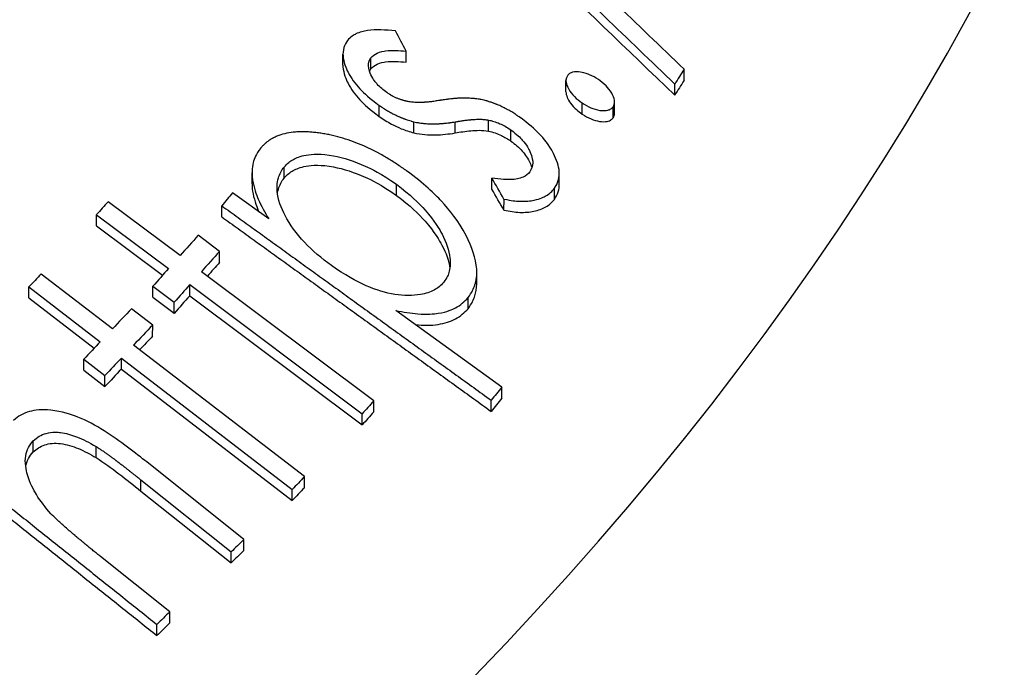
# Model space of a CAD drawing. Units: inches. Extents: x 0 to 440, y 0 to 340.
# Drawn here: x 235 to 237, y 221 to 222 of the extents above; entities that cross this region are included whole.
import ezdxf

# ---------------------------------------------------------------- set-up
doc = ezdxf.new("R2010")
doc.units = ezdxf.units.IN
doc.header["$LTSCALE"] = 40
doc.header["$MEASUREMENT"] = 0
doc.layers.add('OBJECT', color=1, linetype='Continuous', lineweight=25)

msp = doc.modelspace()

# ---------------------------------------------------------------- linework, layer by layer
at = {"layer": 'OBJECT'}
for p, q in [((235.4174, 222.3722), (235.4175, 222.399)), ((235.485, 222.3633), (235.485, 222.3901)), ((235.5701, 222.3795), (235.5701, 222.4063)), ((236.2425, 222.3358), (236.2425, 222.3626)), ((235.9566, 222.3084), (235.9567, 222.3352)), ((236.2197, 222.3001), (236.2198, 222.3268)), ((235.5051, 222.2486), (235.5051, 222.2753)), ((235.9958, 222.2544), (235.9958, 222.2811)), ((236.0707, 222.2452), (236.0708, 222.272)), ((236.0742, 222.2568), (236.0743, 222.2836)), ((235.5888, 222.2089), (235.5888, 222.2357)), ((235.6886, 222.2086), (235.6887, 222.2354)), ((235.7696, 222.2131), (235.7696, 222.2399)), ((235.8234, 222.1891), (235.8234, 222.2159)), ((235.1976, 222.0858), (235.1976, 222.1125)), ((235.275, 222.0995), (235.2751, 222.1262)), ((235.9406, 222.0838), (235.9406, 222.1106)), ((235.547, 222.0578), (235.547, 222.0846)), ((235.7776, 222.0728), (235.7776, 222.0996)), ((235.2381, 222.001), (235.1505, 222.0643)), ((235.929, 222.0482), (235.929, 222.075)), ((235.0236, 221.9122), (234.8497, 222.0425)), ((235.1248, 222.0057), (235.1249, 222.0324)), ((235.8068, 222.022), (235.8069, 222.0487)), ((234.8216, 221.9845), (234.8217, 222.0112)), ((234.8217, 222.0112), (234.9956, 221.8809)), ((234.8216, 221.9845), (234.9813, 221.8648)), ((235.1192, 221.9226), (235.0676, 221.9613)), ((235.1192, 221.8958), (235.1192, 221.9226)), ((234.8601, 221.7353), (234.6876, 221.8678)), ((235.4919, 221.5612), (235.0752, 221.8734)), ((235.741, 221.845), (235.7411, 221.8718)), ((235.0471, 221.8154), (235.0472, 221.8421)), ((235.0472, 221.8421), (235.4639, 221.5299)), ((234.6582, 221.81), (234.6582, 221.8367)), ((234.6582, 221.8367), (234.8307, 221.7041)), ((234.9577, 221.8115), (234.9578, 221.8383)), ((234.9578, 221.8383), (235.0094, 221.7995)), ((234.6582, 221.81), (234.816, 221.6886)), ((234.9577, 221.8115), (235.0093, 221.7728)), ((235.0093, 221.7728), (235.0094, 221.7995)), ((235.0471, 221.8154), (235.4639, 221.5031)), ((235.7199, 221.7839), (235.72, 221.8107)), ((234.9574, 221.7445), (234.9063, 221.7839)), ((235.8016, 221.5945), (235.5453, 221.7794)), ((234.9573, 221.7178), (234.9574, 221.7445)), ((235.3243, 221.3782), (234.9112, 221.6959)), ((234.7909, 221.6351), (234.7909, 221.6619)), ((234.7909, 221.6619), (234.842, 221.6225)), ((234.8818, 221.6381), (234.8818, 221.6648)), ((234.8818, 221.6648), (235.2949, 221.3471)), ((234.7909, 221.6351), (234.842, 221.5958)), ((234.8818, 221.6381), (235.2949, 221.3204)), ((234.842, 221.5958), (234.842, 221.6225)), ((235.8016, 221.5678), (235.8016, 221.5945)), ((235.4919, 221.5344), (235.4919, 221.5612)), ((235.7759, 221.5359), (235.776, 221.5627)), ((235.4639, 221.5031), (235.4639, 221.5299)), ((234.6687, 221.4379), (234.6687, 221.4646)), ((234.8205, 221.4242), (234.8205, 221.4509)), ((235.178, 221.2263), (234.9429, 221.4138)), ((234.929, 221.3434), (234.929, 221.3702)), ((234.929, 221.3702), (235.1469, 221.1964)), ((235.3243, 221.3515), (235.3243, 221.3782)), ((234.929, 221.3434), (235.1469, 221.1696)), ((235.2949, 221.3204), (235.2949, 221.3471)), ((235.178, 221.1995), (235.178, 221.2263)), ((234.9988, 221.0516), (234.8314, 221.1852)), ((235.1469, 221.1696), (235.1469, 221.1964)), ((234.9987, 221.0248), (234.9988, 221.0516)), ((234.9678, 220.9941), (234.9678, 221.0209))]:
    msp.add_line(p, q, dxfattribs=at)
for centre, major_axis, ratio, start_param, end_param in [((219.8433, 224.9998), (17.7528, -0.0275), 0.516241, 5.520812, 6.789067), ((219.8446, 225.8636), (15.8884, -0.0246), 0.516241, 5.546321, 6.490386), ((219.8453, 226.3297), (15.5607, -0.0241), 0.516241, 5.529225, 6.288446), ((219.8418, 224.0386), (18.4307, -0.0285), 0.516241, 3.134579, 6.290199), ((223.6469, 173.4498), (-18.0982, 75.5482), 0.362529, 5.32755, 5.328396), ((236.2311, 195.0096), (5.418, 31.5325), 0.268206, 0.568634, 0.570898), ((236.2311, 194.9828), (5.4181, 31.5326), 0.268206, 0.568634, 0.570898), ((219.2906, 164.3777), (24.276, -89.8997), 0.398875, 2.155158, 2.155888), ((235.1881, 195.7257), (-6.5816, -30.1568), 0.331385, 3.727126, 3.729266), ((219.2906, 164.3509), (24.276, -89.8997), 0.398875, 2.155158, 2.155888), ((234.7888, 195.8909), (-7.1002, -29.6709), 0.358151, 3.725861, 3.728052), ((234.9717, 195.4665), (-7.1589, -30.0224), 0.357099, 3.722906, 3.726319), ((235.0232, 195.3377), (7.1833, 30.1247), 0.357099, 0.581332, 0.584734), ((235.0232, 195.3108), (7.1834, 30.1249), 0.357099, 0.581332, 0.583625), ((234.6364, 195.73), (-7.4771, -29.5753), 0.374693, 3.731321, 3.73352), ((234.9702, 195.465), (-7.1626, -30.0215), 0.357258, 3.728418, 3.731349), ((235.0217, 195.3362), (7.187, 30.1238), 0.357258, 0.586826, 0.589747), ((235.0217, 195.3093), (7.187, 30.124), 0.357258, 0.586826, 0.589747), ((234.8075, 195.2913), (-7.5665, -29.9202), 0.374784, 3.727876, 3.73129), ((234.8585, 195.1619), (7.5923, 30.0222), 0.374784, 0.586299, 0.589702), ((234.8071, 195.2907), (-7.5676, -29.9201), 0.374828, 3.733446, 3.736387), ((234.8584, 195.1349), (7.5924, 30.0224), 0.374784, 0.586299, 0.58862), ((234.8581, 195.1612), (7.5934, 30.0222), 0.374828, 0.59185, 0.594782), ((234.858, 195.1343), (7.5934, 30.0223), 0.374828, 0.59185, 0.594782), ((235.8376, 194.1371), (6.8601, 31.4332), 0.331385, 0.585269, 0.587323), ((235.4291, 194.289), (7.4046, 30.943), 0.358151, 0.584318, 0.586419), ((235.8375, 194.1102), (6.8601, 31.4333), 0.331385, 0.585269, 0.587323), ((235.4291, 194.2622), (7.4047, 30.9431), 0.358151, 0.584318, 0.586419), ((235.2714, 194.1179), (7.7983, 30.8459), 0.374693, 0.589764, 0.591873), ((235.2713, 194.0911), (7.7983, 30.846), 0.374693, 0.589764, 0.591873), ((235.0149, 193.8539), (8.4115, 30.6921), 0.39968, 0.590098, 0.592188), ((235.0149, 193.8271), (8.4115, 30.6922), 0.39968, 0.590098, 0.592188), ((235.0312, 193.8721), (8.3727, 30.6999), 0.398149, 0.60277, 0.604862), ((235.0312, 193.8452), (8.3728, 30.7), 0.398149, 0.60277, 0.604862)]:
    msp.add_ellipse(centre, major_axis=major_axis, ratio=ratio, start_param=start_param, end_param=end_param, dxfattribs=at)
for points, knots in [([(236.2425, 222.3626), (236.1856, 222.4172), (236.1289, 222.4716), (236.0726, 222.5256), (236.0444, 222.5526), (236.0163, 222.5796), (235.9883, 222.6064), (235.9743, 222.6198), (235.9603, 222.6332), (235.9464, 222.6466), (235.9394, 222.6533), (235.9324, 222.66), (235.9255, 222.6667), (235.9202, 222.6717), (235.915, 222.6767), (235.9098, 222.6817), (235.908, 222.6834), (235.9063, 222.685), (235.9046, 222.6867), (235.7905, 222.7959), (235.6778, 222.9039), (235.5664, 223.0104)], [0, 0, 0, 0, 0.25, 0.25, 0.25, 0.375, 0.375, 0.375, 0.4375, 0.4375, 0.4375, 0.46875, 0.46875, 0.46875, 0.492187, 0.492187, 0.492187, 0.5, 0.5, 0.5, 1, 1, 1, 1]), ([(235.5434, 222.9751), (235.5991, 222.9218), (235.6552, 222.8681), (235.7116, 222.8141), (235.7398, 222.7871), (235.768, 222.7601), (235.7964, 222.7329), (235.8106, 222.7193), (235.8248, 222.7057), (235.839, 222.6921), (235.8461, 222.6853), (235.8532, 222.6784), (235.8603, 222.6716), (235.8657, 222.6665), (235.871, 222.6614), (235.8764, 222.6563), (235.8781, 222.6546), (235.88, 222.6528), (235.8817, 222.6511), (235.9931, 222.5444), (236.1058, 222.4363), (236.2198, 222.3268)], [0, 0, 0, 0, 0.25, 0.25, 0.25, 0.375, 0.375, 0.375, 0.4375, 0.4375, 0.4375, 0.46875, 0.46875, 0.46875, 0.492187, 0.492187, 0.492187, 0.5, 0.5, 0.5, 1, 1, 1, 1]), ([(235.5442, 222.4552), (235.5209, 222.4576), (235.4973, 222.459), (235.4678, 222.4546), (235.4577, 222.4523), (235.4434, 222.4454), (235.4358, 222.4409), (235.4284, 222.4319)], [-0.7608541, -0.7608541, -0.7608541, -0.7608541, -0.3160944, -0.3160944, -0.1187149, -0.1187149, 0, 0, 0, 0]), ([(235.4284, 222.4319), (235.4248, 222.4267), (235.4219, 222.4211), (235.4174, 222.407), (235.4173, 222.4001), (235.4185, 222.3797), (235.4251, 222.3645), (235.4368, 222.3417), (235.4466, 222.328), (235.4684, 222.3044), (235.4823, 222.2915), (235.5051, 222.2753)], [-0.5872036, -0.5872036, -0.5872036, -0.5872036, -0.5546804, -0.5546804, -0.5118676, -0.5118676, -0.37504, -0.37504, -0.1704837, -0.1704837, 0, 0, 0, 0]), ([(235.5234, 222.3063), (235.5151, 222.3125), (235.507, 222.319), (235.4974, 222.3299), (235.4907, 222.3379), (235.4834, 222.3531), (235.4795, 222.3619), (235.4793, 222.3764), (235.4801, 222.3821), (235.485, 222.3901)], [-2.25512, -2.25512, -2.25512, -2.25512, -0.928573, -0.928573, -0.300975, -0.300975, -0.095734, -0.095734, 0, 0, 0, 0]), ([(235.485, 222.3901), (235.489, 222.3948), (235.4941, 222.3986), (235.5082, 222.4051), (235.5162, 222.4065), (235.5358, 222.4092), (235.553, 222.4081), (235.5701, 222.4063)], [-0.1889075, -0.1889075, -0.1889075, -0.1889075, -0.1606962, -0.1606962, -0.1237484, -0.1237484, 0, 0, 0, 0]), ([(235.4174, 222.3722), (235.4174, 222.3709), (235.4175, 222.3696), (235.4185, 222.353), (235.4251, 222.3378), (235.4367, 222.3149), (235.4466, 222.3012), (235.4684, 222.2777), (235.4823, 222.2648), (235.5051, 222.2486)], [-0.5217817, -0.5217817, -0.5217817, -0.5217817, -0.5118671, -0.5118671, -0.3750397, -0.3750397, -0.1704838, -0.1704838, 0, 0, 0, 0]), ([(235.485, 222.3633), (235.4889, 222.368), (235.4941, 222.3718), (235.5082, 222.3784), (235.5162, 222.3798), (235.5357, 222.3825), (235.553, 222.3814), (235.5701, 222.3795)], [-0.1889075, -0.1889075, -0.1889075, -0.1889075, -0.1606962, -0.1606962, -0.1237484, -0.1237484, 0, 0, 0, 0]), ([(235.9603, 222.3468), (235.959, 222.3446), (235.9579, 222.3423), (235.9568, 222.3381), (235.9564, 222.3355), (235.9576, 222.3263), (235.9597, 222.3205), (235.9668, 222.3083), (235.9715, 222.3022), (235.9832, 222.2903), (235.9889, 222.2861), (235.9958, 222.2811)], [-0.2371522, -0.2371522, -0.2371522, -0.2371522, -0.1825328, -0.1825328, -0.1461291, -0.1461291, -0.0985886, -0.0985886, -0.0518258, -0.0518258, 0, 0, 0, 0]), ([(236.035, 222.3376), (236.0282, 222.342), (236.021, 222.3463), (236.0107, 222.3507), (236.0027, 222.3541), (235.9859, 222.3565), (235.9791, 222.3568), (235.9701, 222.3545), (235.9676, 222.3535), (235.9634, 222.3506), (235.9619, 222.3488), (235.9603, 222.3468)], [-0.4500766, -0.4500766, -0.4500766, -0.4500766, -0.2141123, -0.2141123, -0.1138232, -0.1138232, -0.0543428, -0.0543428, -0.0274006, -0.0274006, 0, 0, 0, 0]), ([(236.0708, 222.272), (236.0719, 222.2741), (236.073, 222.2764), (236.0742, 222.2811), (236.0745, 222.2836), (236.0732, 222.2932), (236.0701, 222.2997), (236.0632, 222.3116), (236.0582, 222.3176), (236.0471, 222.329), (236.0411, 222.3333), (236.035, 222.3376)], [-0.1170637, -0.1170637, -0.1170637, -0.1170637, -0.1059765, -0.1059765, -0.0957429, -0.0957429, -0.0758995, -0.0758995, -0.0455173, -0.0455173, 0, 0, 0, 0]), ([(235.5748, 222.2845), (235.5736, 222.2848), (235.5725, 222.285), (235.5714, 222.2853), (235.5709, 222.2854), (235.5703, 222.2856), (235.5698, 222.2857), (235.5693, 222.2858), (235.5689, 222.2859), (235.5683, 222.2861), (235.5672, 222.2863), (235.5661, 222.2866), (235.565, 222.2869), (235.5644, 222.2871), (235.5639, 222.2872), (235.5634, 222.2874), (235.5628, 222.2875), (235.5624, 222.2877), (235.5618, 222.2878), (235.5607, 222.2882), (235.5596, 222.2885), (235.5585, 222.2888), (235.5574, 222.2892), (235.5564, 222.2895), (235.5553, 222.2899), (235.553, 222.2907), (235.5508, 222.2915), (235.5488, 222.2924), (235.5477, 222.2928), (235.5467, 222.2933), (235.5456, 222.2938), (235.5445, 222.2943), (235.5433, 222.2948), (235.5423, 222.2953), (235.5413, 222.2958), (235.5403, 222.2964), (235.5392, 222.2969), (235.5387, 222.2972), (235.5381, 222.2975), (235.5376, 222.2978), (235.537, 222.2981), (235.5364, 222.2984), (235.5359, 222.2987), (235.5349, 222.2992), (235.5339, 222.2998), (235.5329, 222.3004), (235.5324, 222.3008), (235.5318, 222.3011), (235.5313, 222.3014), (235.5307, 222.3017), (235.5301, 222.3021), (235.5297, 222.3024), (235.5277, 222.3036), (235.5256, 222.3049), (235.5234, 222.3063)], [0, 0, 0, 0, 0.0625, 0.0625, 0.0625, 0.09375, 0.09375, 0.09375, 0.125, 0.125, 0.125, 0.1875, 0.1875, 0.1875, 0.21875, 0.21875, 0.21875, 0.25, 0.25, 0.25, 0.3125, 0.3125, 0.3125, 0.375, 0.375, 0.375, 0.5, 0.5, 0.5, 0.5625, 0.5625, 0.5625, 0.625, 0.625, 0.625, 0.6875, 0.6875, 0.6875, 0.71875, 0.71875, 0.71875, 0.75, 0.75, 0.75, 0.8125, 0.8125, 0.8125, 0.84375, 0.84375, 0.84375, 0.875, 0.875, 0.875, 1, 1, 1, 1]), ([(235.9566, 222.3084), (235.9566, 222.3041), (235.9578, 222.2994), (235.9598, 222.2946), (235.9617, 222.29), (235.9643, 222.2854), (235.9676, 222.2808), (235.9715, 222.2754), (235.9764, 222.27), (235.9818, 222.2652), (235.9862, 222.2613), (235.991, 222.2578), (235.9958, 222.2544)], [0.2049007, 0.2049007, 0.2049007, 0.2049007, 0.4043478, 0.4043478, 0.4043478, 0.5924786, 0.5924786, 0.5924786, 0.8201605, 0.8201605, 0.8201605, 1, 1, 1, 1]), ([(235.5051, 222.2753), (235.506, 222.2747), (235.5069, 222.2741), (235.5078, 222.2736), (235.5082, 222.2733), (235.5086, 222.273), (235.509, 222.2728), (235.5094, 222.2725), (235.5096, 222.2723), (235.5101, 222.2721), (235.511, 222.2715), (235.5118, 222.2709), (235.5127, 222.2704), (235.5135, 222.2698), (235.5142, 222.2694), (235.5151, 222.2688), (235.5186, 222.2666), (235.5218, 222.2646), (235.5252, 222.2625), (235.5285, 222.2605), (235.5317, 222.2587), (235.535, 222.2569), (235.5352, 222.2568), (235.5354, 222.2567), (235.5356, 222.2566), (235.539, 222.2548), (235.5426, 222.253), (235.5461, 222.2513), (235.5479, 222.2504), (235.5497, 222.2496), (235.5514, 222.2488), (235.5523, 222.2484), (235.5532, 222.248), (235.5541, 222.2476), (235.555, 222.2473), (235.5558, 222.2469), (235.5568, 222.2465), (235.5573, 222.2463), (235.5579, 222.246), (235.5584, 222.2458), (235.5588, 222.2457), (235.5591, 222.2455), (235.5594, 222.2454), (235.5603, 222.245), (235.5613, 222.2447), (235.5621, 222.2443), (235.563, 222.244), (235.5638, 222.2437), (235.5647, 222.2433), (235.5656, 222.243), (235.5666, 222.2426), (235.5674, 222.2423), (235.5683, 222.242), (235.5692, 222.2417), (235.5701, 222.2414), (235.5741, 222.2401), (235.5779, 222.2389), (235.5821, 222.2376), (235.5825, 222.2375), (235.5831, 222.2373), (235.5835, 222.2372), (235.585, 222.2368), (235.5868, 222.2362), (235.5888, 222.2357)], [0, 0, 0, 0, 0.03125, 0.03125, 0.03125, 0.046875, 0.046875, 0.046875, 0.0625, 0.0625, 0.0625, 0.09375, 0.09375, 0.09375, 0.125, 0.125, 0.125, 0.25, 0.25, 0.25, 0.368238, 0.368238, 0.368238, 0.375, 0.375, 0.375, 0.5, 0.5, 0.5, 0.5625, 0.5625, 0.5625, 0.59375, 0.59375, 0.59375, 0.625, 0.625, 0.625, 0.644089, 0.644089, 0.644089, 0.65625, 0.65625, 0.65625, 0.6875, 0.6875, 0.6875, 0.71875, 0.71875, 0.71875, 0.75, 0.75, 0.75, 0.78125, 0.78125, 0.78125, 0.921875, 0.921875, 0.921875, 0.9375, 0.9375, 0.9375, 1, 1, 1, 1]), ([(235.6538, 222.2876), (235.6537, 222.2875), (235.6535, 222.2875), (235.6531, 222.2874), (235.6529, 222.2874), (235.6527, 222.2874), (235.6524, 222.2873), (235.6523, 222.2873), (235.6522, 222.2873), (235.652, 222.2873), (235.6519, 222.2872), (235.6517, 222.2872), (235.6515, 222.2872), (235.6471, 222.2865), (235.6439, 222.286), (235.6405, 222.2855), (235.6367, 222.2849), (235.6321, 222.2843), (235.6281, 222.2838), (235.6273, 222.2837), (235.6267, 222.2837), (235.6258, 222.2836), (235.6242, 222.2834), (235.6227, 222.2832), (235.621, 222.2831), (235.6202, 222.283), (235.6194, 222.283), (235.6186, 222.2829), (235.6184, 222.2829), (235.6182, 222.2829), (235.618, 222.2829), (235.6178, 222.2828), (235.6176, 222.2828), (235.6174, 222.2828), (235.6172, 222.2828), (235.6169, 222.2828), (235.6166, 222.2828), (235.6165, 222.2827), (235.6163, 222.2827), (235.6162, 222.2827), (235.6153, 222.2827), (235.6144, 222.2826), (235.6136, 222.2826), (235.6132, 222.2825), (235.6128, 222.2825), (235.6124, 222.2825), (235.612, 222.2825), (235.6117, 222.2824), (235.6113, 222.2824), (235.6104, 222.2824), (235.6095, 222.2823), (235.6087, 222.2823), (235.6083, 222.2823), (235.6079, 222.2823), (235.6075, 222.2822), (235.6071, 222.2822), (235.6068, 222.2822), (235.6063, 222.2822), (235.603, 222.2821), (235.6, 222.2821), (235.5966, 222.2822), (235.5965, 222.2822), (235.5963, 222.2822), (235.5962, 222.2822), (235.5944, 222.2823), (235.5926, 222.2824), (235.5909, 222.2825), (235.5892, 222.2826), (235.5875, 222.2828), (235.5856, 222.283), (235.5819, 222.2833), (235.5783, 222.2839), (235.5748, 222.2845)], [0, 0, 0, 0, 0.015625, 0.015625, 0.015625, 0.023438, 0.023438, 0.023438, 0.027344, 0.027344, 0.027344, 0.03125, 0.03125, 0.03125, 0.180609, 0.180609, 0.180609, 0.34375, 0.34375, 0.34375, 0.375, 0.375, 0.375, 0.4375, 0.4375, 0.4375, 0.46875, 0.46875, 0.46875, 0.476563, 0.476563, 0.476563, 0.484375, 0.484375, 0.484375, 0.494809, 0.494809, 0.494809, 0.5, 0.5, 0.5, 0.53125, 0.53125, 0.53125, 0.546875, 0.546875, 0.546875, 0.5625, 0.5625, 0.5625, 0.59375, 0.59375, 0.59375, 0.609375, 0.609375, 0.609375, 0.625, 0.625, 0.625, 0.744948, 0.744948, 0.744948, 0.75, 0.75, 0.75, 0.8125, 0.8125, 0.8125, 0.875, 0.875, 0.875, 1, 1, 1, 1]), ([(235.7586, 222.2878), (235.7562, 222.2884), (235.7527, 222.2891), (235.7491, 222.2897), (235.7467, 222.2901), (235.7455, 222.2903), (235.742, 222.2908), (235.7386, 222.2912), (235.7351, 222.2916), (235.7328, 222.2918), (235.7315, 222.2919), (235.7282, 222.2922), (235.7248, 222.2925), (235.7215, 222.2926), (235.7192, 222.2927), (235.718, 222.2928), (235.7148, 222.2928), (235.7115, 222.2929), (235.7082, 222.2929), (235.706, 222.2928), (235.7048, 222.2928), (235.7017, 222.2927), (235.6985, 222.2926), (235.6953, 222.2924), (235.6931, 222.2923), (235.6919, 222.2922), (235.6889, 222.292), (235.6858, 222.2917), (235.6821, 222.2914), (235.6805, 222.2912), (235.6794, 222.2911), (235.6788, 222.291), (235.6764, 222.2908), (235.6733, 222.2904), (235.6697, 222.2899), (235.6681, 222.2897), (235.667, 222.2896), (235.6665, 222.2895), (235.6622, 222.2889), (235.6582, 222.2883), (235.6538, 222.2876)], [0, 0, 0, 0, 0.0625, 0.09375, 0.09375, 0.125, 0.125, 0.1875, 0.21875, 0.21875, 0.25, 0.25, 0.3125, 0.34375, 0.34375, 0.375, 0.375, 0.4375, 0.46875, 0.46875, 0.5, 0.5, 0.5625, 0.59375, 0.59375, 0.625, 0.625, 0.6875, 0.71875, 0.734375, 0.734375, 0.75, 0.75, 0.8125, 0.84375, 0.859375, 0.859375, 0.875, 0.875, 1, 1, 1, 1]), ([(235.8433, 222.2478), (235.8423, 222.2485), (235.8414, 222.2491), (235.8406, 222.2496), (235.8399, 222.25), (235.8393, 222.2504), (235.8388, 222.2508), (235.8386, 222.2509), (235.8385, 222.251), (235.8382, 222.2512), (235.8373, 222.2517), (235.8365, 222.2523), (235.8356, 222.2529), (235.8348, 222.2534), (235.834, 222.2539), (235.8332, 222.2545), (235.8296, 222.2567), (235.8264, 222.2588), (235.8229, 222.2609), (235.82, 222.2626), (235.8172, 222.2642), (235.8143, 222.2657), (235.8137, 222.2661), (235.8131, 222.2664), (235.8124, 222.2667), (235.8089, 222.2686), (235.8053, 222.2704), (235.8017, 222.2721), (235.8, 222.2729), (235.7982, 222.2738), (235.7964, 222.2746), (235.7946, 222.2754), (235.7929, 222.2761), (235.791, 222.2769), (235.7906, 222.2771), (235.7903, 222.2772), (235.79, 222.2773), (235.7894, 222.2776), (235.7888, 222.2778), (235.7883, 222.278), (235.7874, 222.2784), (235.7864, 222.2788), (235.7856, 222.2791), (235.7847, 222.2794), (235.7838, 222.2798), (235.7829, 222.2801), (235.782, 222.2804), (235.781, 222.2808), (235.7802, 222.2811), (235.7793, 222.2814), (235.7784, 222.2817), (235.7775, 222.282), (235.7748, 222.2829), (235.7719, 222.2839), (235.7694, 222.2847), (235.7685, 222.2849), (235.7677, 222.2852), (235.7668, 222.2855), (235.7663, 222.2856), (235.7659, 222.2857), (235.7654, 222.2859), (235.7649, 222.286), (235.7644, 222.2862), (235.764, 222.2863), (235.7624, 222.2868), (235.7606, 222.2873), (235.7586, 222.2878)], [0, 0, 0, 0, 0.03125, 0.03125, 0.03125, 0.054688, 0.054688, 0.054688, 0.0625, 0.0625, 0.0625, 0.09375, 0.09375, 0.09375, 0.125, 0.125, 0.125, 0.25, 0.25, 0.25, 0.352638, 0.352638, 0.352638, 0.375, 0.375, 0.375, 0.5, 0.5, 0.5, 0.5625, 0.5625, 0.5625, 0.625, 0.625, 0.625, 0.635998, 0.635998, 0.635998, 0.65625, 0.65625, 0.65625, 0.6875, 0.6875, 0.6875, 0.71875, 0.71875, 0.71875, 0.75, 0.75, 0.75, 0.78125, 0.78125, 0.78125, 0.875, 0.875, 0.875, 0.90625, 0.90625, 0.90625, 0.921875, 0.921875, 0.921875, 0.9375, 0.9375, 0.9375, 1, 1, 1, 1]), ([(235.9958, 222.2811), (236.0027, 222.2768), (236.0099, 222.2725), (236.023, 222.2669), (236.0307, 222.2645), (236.0462, 222.2622), (236.0527, 222.2623), (236.0607, 222.2643), (236.0632, 222.2653), (236.0675, 222.2682), (236.069, 222.2699), (236.0708, 222.272)], [-0.226168, -0.226168, -0.226168, -0.226168, -0.1593486, -0.1593486, -0.105179, -0.105179, -0.0554499, -0.0554499, -0.0278322, -0.0278322, 0, 0, 0, 0]), ([(235.5051, 222.2486), (235.5148, 222.2421), (235.5247, 222.2356), (235.535, 222.2302), (235.5427, 222.226), (235.5505, 222.2223), (235.5584, 222.219), (235.5685, 222.2149), (235.5787, 222.2118), (235.5888, 222.2089)], [0, 0, 0, 0, 0.368258, 0.368258, 0.368258, 0.64441, 0.64441, 0.64441, 1, 1, 1, 1]), ([(235.929, 222.075), (235.9329, 222.0806), (235.936, 222.0868), (235.9408, 222.1023), (235.9408, 222.1098), (235.9395, 222.129), (235.9342, 222.1442), (235.9156, 222.1802), (235.9031, 222.1951), (235.8816, 222.2176), (235.8669, 222.2309), (235.8433, 222.2478)], [-0.583854, -0.583854, -0.583854, -0.583854, -0.5456522, -0.5456522, -0.4950502, -0.4950502, -0.3612766, -0.3612766, -0.1771847, -0.1771847, 0, 0, 0, 0]), ([(235.9958, 222.2544), (236.0029, 222.2499), (236.0102, 222.2455), (236.0177, 222.2424), (236.0245, 222.2396), (236.0314, 222.2377), (236.0379, 222.2367), (236.0445, 222.2356), (236.0508, 222.2355), (236.0562, 222.2365), (236.0602, 222.2372), (236.0637, 222.2387), (236.0664, 222.2408), (236.068, 222.2421), (236.0694, 222.2436), (236.0707, 222.2452)], [0, 0, 0, 0, 0.25657, 0.25657, 0.25657, 0.490661, 0.490661, 0.490661, 0.724981, 0.724981, 0.724981, 0.895545, 0.895545, 0.895545, 1, 1, 1, 1]), ([(236.0707, 222.2452), (236.0726, 222.2487), (236.0742, 222.2524), (236.0742, 222.2567), (236.0742, 222.2568), (236.0742, 222.2568), (236.0742, 222.2568)], [0, 0, 0, 0, 0.2034632, 0.2034632, 0.2034632, 0.2050067, 0.2050067, 0.2050067, 0.2050067]), ([(235.5888, 222.2357), (235.5911, 222.2352), (235.5944, 222.2345), (235.5979, 222.2339), (235.6001, 222.2335), (235.6013, 222.2333), (235.6046, 222.2328), (235.6079, 222.2323), (235.6112, 222.2319), (235.6134, 222.2317), (235.6146, 222.2316), (235.6178, 222.2313), (235.621, 222.2311), (235.6242, 222.2309), (235.6263, 222.2308), (235.6275, 222.2307), (235.6306, 222.2306), (235.6337, 222.2306), (235.6368, 222.2306), (235.6389, 222.2306), (235.6401, 222.2306), (235.6431, 222.2307), (235.6461, 222.2308), (235.6492, 222.2309), (235.6512, 222.2311), (235.6524, 222.2311), (235.6553, 222.2313), (235.6582, 222.2316), (235.6617, 222.2319), (235.6633, 222.232), (235.6643, 222.2321), (235.6649, 222.2322), (235.6672, 222.2324), (235.6701, 222.2328), (235.6735, 222.2332), (235.6751, 222.2334), (235.6761, 222.2335), (235.6766, 222.2336), (235.6807, 222.2342), (235.6845, 222.2347), (235.6887, 222.2354)], [0, 0, 0, 0, 0.0625, 0.09375, 0.09375, 0.125, 0.125, 0.1875, 0.21875, 0.21875, 0.25, 0.25, 0.3125, 0.34375, 0.34375, 0.375, 0.375, 0.4375, 0.46875, 0.46875, 0.5, 0.5, 0.5625, 0.59375, 0.59375, 0.625, 0.625, 0.6875, 0.71875, 0.734375, 0.734375, 0.75, 0.75, 0.8125, 0.84375, 0.859375, 0.859375, 0.875, 0.875, 1, 1, 1, 1]), ([(235.6887, 222.2354), (235.6903, 222.2357), (235.6919, 222.236), (235.6935, 222.2362), (235.6942, 222.2364), (235.695, 222.2365), (235.6958, 222.2366), (235.6966, 222.2368), (235.6973, 222.2369), (235.6981, 222.237), (235.6998, 222.2373), (235.7014, 222.2376), (235.703, 222.2378), (235.7046, 222.238), (235.7061, 222.2383), (235.7077, 222.2385), (235.711, 222.239), (235.7142, 222.2394), (235.7175, 222.2398), (235.7191, 222.24), (235.7207, 222.2401), (235.7224, 222.2403), (235.7233, 222.2404), (235.7241, 222.2405), (235.7249, 222.2406), (235.7256, 222.2406), (235.7262, 222.2407), (235.7269, 222.2407), (235.727, 222.2408), (235.7272, 222.2408), (235.7274, 222.2408), (235.7309, 222.2411), (235.7343, 222.2413), (235.7375, 222.2415), (235.7392, 222.2416), (235.7409, 222.2416), (235.7426, 222.2417), (235.7442, 222.2417), (235.7457, 222.2417), (235.7473, 222.2417), (235.7475, 222.2417), (235.7476, 222.2417), (235.7478, 222.2417), (235.7513, 222.2417), (235.7548, 222.2416), (235.7585, 222.2413), (235.7622, 222.241), (235.7659, 222.2405), (235.7696, 222.2399)], [0, 0, 0, 0, 0.0625, 0.0625, 0.0625, 0.09375, 0.09375, 0.09375, 0.125, 0.125, 0.125, 0.1875, 0.1875, 0.1875, 0.25, 0.25, 0.25, 0.375, 0.375, 0.375, 0.4375, 0.4375, 0.4375, 0.46875, 0.46875, 0.46875, 0.49439, 0.49439, 0.49439, 0.5, 0.5, 0.5, 0.625, 0.625, 0.625, 0.6875, 0.6875, 0.6875, 0.744644, 0.744644, 0.744644, 0.75, 0.75, 0.75, 0.875, 0.875, 0.875, 1, 1, 1, 1]), ([(235.7696, 222.2399), (235.7783, 222.2378), (235.7856, 222.2361), (235.8056, 222.2271), (235.8125, 222.2232), (235.8234, 222.2159)], [-0.1870686, -0.1870686, -0.1870686, -0.1870686, -0.0803075, -0.0803075, 0, 0, 0, 0]), ([(235.5709, 222.1175), (235.569, 222.1189), (235.567, 222.1202), (235.565, 222.1216), (235.5631, 222.1229), (235.5612, 222.1242), (235.5593, 222.1255), (235.5553, 222.1282), (235.5515, 222.1308), (235.5475, 222.1334), (235.5435, 222.136), (235.5396, 222.1385), (235.5356, 222.141), (235.5316, 222.1435), (235.5277, 222.1459), (235.5236, 222.1483), (235.5196, 222.1507), (235.5156, 222.1531), (235.5115, 222.1554), (235.5095, 222.1565), (235.5074, 222.1577), (235.5054, 222.1588), (235.5034, 222.1599), (235.5014, 222.1609), (235.4993, 222.1621), (235.4951, 222.1643), (235.4909, 222.1664), (235.4868, 222.1685), (235.4826, 222.1705), (235.4785, 222.1724), (235.4743, 222.1743), (235.4575, 222.182), (235.4405, 222.1886), (235.4237, 222.1939), (235.4153, 222.1966), (235.4069, 222.1989), (235.3985, 222.201), (235.3944, 222.202), (235.3902, 222.203), (235.3861, 222.2039), (235.3819, 222.2048), (235.3779, 222.2056), (235.3737, 222.2063), (235.3695, 222.207), (235.3654, 222.2077), (235.3613, 222.2083), (235.3593, 222.2086), (235.3572, 222.2089), (235.3552, 222.2091), (235.3532, 222.2094), (235.3513, 222.2096), (235.3493, 222.2098), (235.3452, 222.2103), (235.3412, 222.2106), (235.3372, 222.2109), (235.3352, 222.211), (235.3333, 222.2111), (235.3313, 222.2112), (235.3294, 222.2113), (235.3276, 222.2114), (235.3256, 222.2115), (235.3216, 222.2116), (235.3178, 222.2116), (235.314, 222.2115), (235.3121, 222.2114), (235.3102, 222.2114), (235.3084, 222.2113), (235.3065, 222.2112), (235.3048, 222.2111), (235.3029, 222.2109), (235.2954, 222.2103), (235.2883, 222.2094), (235.2815, 222.208), (235.2748, 222.2065), (235.2684, 222.2047), (235.2623, 222.2025), (235.2592, 222.2014), (235.2563, 222.2001), (235.2534, 222.1988), (235.252, 222.1981), (235.2505, 222.1975), (235.2492, 222.1967), (235.2478, 222.196), (235.2463, 222.1952), (235.245, 222.1945), (235.2437, 222.1938), (235.2425, 222.193), (235.2412, 222.1922), (235.2405, 222.1918), (235.2399, 222.1913), (235.2393, 222.1909), (235.2386, 222.1905), (235.238, 222.19), (235.2374, 222.1896), (235.2362, 222.1887), (235.2351, 222.1878), (235.2339, 222.1869), (235.2333, 222.1864), (235.2327, 222.186), (235.2321, 222.1855), (235.2319, 222.1852), (235.2316, 222.185), (235.2313, 222.1847), (235.231, 222.1845), (235.2307, 222.1842), (235.2304, 222.184), (235.2293, 222.183), (235.2283, 222.1821), (235.2272, 222.181), (235.2267, 222.1805), (235.2261, 222.18), (235.2256, 222.1795), (235.2253, 222.1792), (235.225, 222.1789), (235.2248, 222.1787), (235.2227, 222.1766), (235.221, 222.1748), (235.219, 222.1726), (235.2186, 222.1722), (235.2183, 222.1718), (235.2179, 222.1714)], [0, 0, 0, 0, 0.015625, 0.015625, 0.015625, 0.03125, 0.03125, 0.03125, 0.0625, 0.0625, 0.0625, 0.09375, 0.09375, 0.09375, 0.125, 0.125, 0.125, 0.15625, 0.15625, 0.15625, 0.171875, 0.171875, 0.171875, 0.1875, 0.1875, 0.1875, 0.21875, 0.21875, 0.21875, 0.25, 0.25, 0.25, 0.375, 0.375, 0.375, 0.4375, 0.4375, 0.4375, 0.46875, 0.46875, 0.46875, 0.5, 0.5, 0.5, 0.53125, 0.53125, 0.53125, 0.546875, 0.546875, 0.546875, 0.5625, 0.5625, 0.5625, 0.59375, 0.59375, 0.59375, 0.609375, 0.609375, 0.609375, 0.625, 0.625, 0.625, 0.65625, 0.65625, 0.65625, 0.671875, 0.671875, 0.671875, 0.6875, 0.6875, 0.6875, 0.75, 0.75, 0.75, 0.8125, 0.8125, 0.8125, 0.84375, 0.84375, 0.84375, 0.859375, 0.859375, 0.859375, 0.875, 0.875, 0.875, 0.890625, 0.890625, 0.890625, 0.898438, 0.898438, 0.898438, 0.90625, 0.90625, 0.90625, 0.921875, 0.921875, 0.921875, 0.929688, 0.929688, 0.929688, 0.933594, 0.933594, 0.933594, 0.9375, 0.9375, 0.9375, 0.953125, 0.953125, 0.953125, 0.960938, 0.960938, 0.960938, 0.964844, 0.964844, 0.964844, 0.994539, 0.994539, 0.994539, 1, 1, 1, 1]), ([(235.5888, 222.2089), (235.6071, 222.2048), (235.6244, 222.2035), (235.6576, 222.2042), (235.6734, 222.2062), (235.6886, 222.2086)], [-0.2541206, -0.2541206, -0.2541206, -0.2541206, -0.1269228, -0.1269228, 0, 0, 0, 0]), ([(235.6886, 222.2086), (235.701, 222.2109), (235.7137, 222.2128), (235.7269, 222.214), (235.7335, 222.2146), (235.7403, 222.215), (235.7473, 222.215), (235.7544, 222.215), (235.7619, 222.2144), (235.7696, 222.2131)], [0, 0, 0, 0, 0.494209, 0.494209, 0.494209, 0.744584, 0.744584, 0.744584, 1, 1, 1, 1]), ([(235.7696, 222.2131), (235.7749, 222.2119), (235.7803, 222.2106), (235.7857, 222.2087), (235.7906, 222.207), (235.7956, 222.2049), (235.8005, 222.2026), (235.8083, 222.1989), (235.816, 222.1941), (235.8234, 222.1891)], [0, 0, 0, 0, 0.295293, 0.295293, 0.295293, 0.563844, 0.563844, 0.563844, 1, 1, 1, 1]), ([(235.8234, 222.2159), (235.8386, 222.2048), (235.8458, 222.1977), (235.8618, 222.1794), (235.8671, 222.1689), (235.8758, 222.1498), (235.8764, 222.1408), (235.8764, 222.1281), (235.8731, 222.121), (235.8692, 222.1145)], [-0.1391042, -0.1391042, -0.1391042, -0.1391042, -0.1316382, -0.1316382, -0.1169355, -0.1169355, -0.0775845, -0.0775845, 0, 0, 0, 0]), ([(235.8234, 222.1891), (235.8336, 222.1817), (235.8433, 222.1737), (235.859, 222.1558), (235.8651, 222.1464), (235.8714, 222.1327), (235.8729, 222.1285), (235.8741, 222.1243)], [0, 0, 0, 0, 0.25, 0.25, 0.5, 0.5, 0.6126771, 0.6126771, 0.6126771, 0.6126771]), ([(235.2179, 222.1714), (235.2071, 222.1566), (235.203, 222.1467), (235.1973, 222.1241), (235.1967, 222.1098), (235.2016, 222.0769), (235.2083, 222.0592), (235.2195, 222.0326), (235.2286, 222.0168), (235.2381, 222.001)], [-0.3392276, -0.3392276, -0.3392276, -0.3392276, -0.28581, -0.28581, -0.2142281, -0.2142281, -0.1274726, -0.1274726, 0, 0, 0, 0]), ([(235.2751, 222.1262), (235.2836, 222.1354), (235.2892, 222.1402), (235.3047, 222.1486), (235.3143, 222.1527), (235.3435, 222.1579), (235.3652, 222.159), (235.4194, 222.1488), (235.4455, 222.14), (235.4859, 222.122), (235.5096, 222.1104), (235.547, 222.0846)], [-2.41995, -2.41995, -2.41995, -2.41995, -1.819402, -1.819402, -1.3086, -1.3086, -0.753826, -0.753826, -0.277227, -0.277227, 0, 0, 0, 0]), ([(235.275, 222.0995), (235.2836, 222.1086), (235.2891, 222.1135), (235.3046, 222.1218), (235.3142, 222.1259), (235.3434, 222.1311), (235.3652, 222.1322), (235.4193, 222.122), (235.4455, 222.1132), (235.4858, 222.0952), (235.5095, 222.0837), (235.547, 222.0578)], [-2.419948, -2.419948, -2.419948, -2.419948, -1.819401, -1.819401, -1.308599, -1.308599, -0.753825, -0.753825, -0.277227, -0.277227, 0, 0, 0, 0]), ([(235.3897, 221.8881), (235.3662, 221.9056), (235.3438, 221.924), (235.3049, 221.9652), (235.2892, 221.987), (235.2684, 222.0269), (235.2601, 222.0477), (235.2577, 222.0763), (235.2577, 222.0874), (235.2644, 222.1096), (235.2691, 222.1184), (235.2751, 222.1262)], [-1.351407, -1.351407, -1.351407, -1.351407, -0.948761, -0.948761, -0.544581, -0.544581, -0.223924, -0.223924, -0.098275, -0.098275, 0, 0, 0, 0]), ([(235.72, 221.8107), (235.7295, 221.8235), (235.7339, 221.833), (235.7399, 221.8522), (235.7418, 221.8647), (235.7391, 221.9052), (235.7293, 221.9333), (235.6966, 221.9966), (235.6756, 222.0223), (235.6394, 222.0612), (235.6142, 222.0856), (235.5709, 222.1175)], [-1.416717, -1.416717, -1.416717, -1.416717, -1.253519, -1.253519, -1.064945, -1.064945, -0.743664, -0.743664, -0.328082, -0.328082, 0, 0, 0, 0]), ([(235.8692, 222.1145), (235.8649, 222.1095), (235.86, 222.1051), (235.8502, 222.1007), (235.8431, 222.0978), (235.8152, 222.0947), (235.7975, 222.0965), (235.7776, 222.0996)], [-0.455006, -0.455006, -0.455006, -0.455006, -0.2464359, -0.2464359, -0.1408953, -0.1408953, 0, 0, 0, 0]), ([(235.1976, 222.0858), (235.1976, 222.08), (235.198, 222.0741), (235.2015, 222.0501), (235.2082, 222.0324), (235.2133, 222.0205), (235.2138, 222.0194), (235.2143, 222.0182)], [-0.2429556, -0.2429556, -0.2429556, -0.2429556, -0.2142281, -0.2142281, -0.1274726, -0.1274726, -0.118272, -0.118272, -0.118272, -0.118272]), ([(235.259, 222.0625), (235.2596, 222.0659), (235.2604, 222.0694), (235.2644, 222.0828), (235.2691, 222.0916), (235.275, 222.0995)], [-0.1350351, -0.1350351, -0.1350351, -0.1350351, -0.0982751, -0.0982751, 0, 0, 0, 0]), ([(235.547, 222.0846), (235.5807, 222.0593), (235.6006, 222.0399), (235.639, 221.996), (235.6511, 221.9752), (235.6676, 221.9447), (235.6741, 221.9251), (235.6775, 221.8953), (235.677, 221.8848), (235.6725, 221.8659), (235.6692, 221.8592), (235.6614, 221.8482)], [-0.7548205, -0.7548205, -0.7548205, -0.7548205, -0.6610746, -0.6610746, -0.5263403, -0.5263403, -0.2841973, -0.2841973, -0.1341976, -0.1341976, 0, 0, 0, 0]), ([(235.929, 222.0482), (235.9328, 222.0538), (235.936, 222.06), (235.94, 222.0733), (235.9406, 222.0791), (235.9406, 222.0838)], [-0.29049103, -0.29049103, -0.29049103, -0.29049103, -0.27992693, -0.27992693, -0.26959859, -0.26959859, -0.26959859, -0.26959859]), ([(235.547, 222.0578), (235.5807, 222.0326), (235.6006, 222.0132), (235.6389, 221.9692), (235.651, 221.9485), (235.6672, 221.9185), (235.6736, 221.8995), (235.6759, 221.8815)], [-0.7548194, -0.7548194, -0.7548194, -0.7548194, -0.6610738, -0.6610738, -0.5263398, -0.5263398, -0.2912988, -0.2912988, -0.2912988, -0.2912988]), ([(235.8069, 222.0487), (235.8251, 222.0451), (235.835, 222.0439), (235.8594, 222.0431), (235.8704, 222.0444), (235.8953, 222.0496), (235.9043, 222.0545), (235.9167, 222.0614), (235.9233, 222.068), (235.929, 222.075)], [-0.1730132, -0.1730132, -0.1730132, -0.1730132, -0.1564421, -0.1564421, -0.1327471, -0.1327471, -0.091394, -0.091394, 0, 0, 0, 0]), ([(235.8068, 222.022), (235.82, 222.0194), (235.8329, 222.0172), (235.8571, 222.0164), (235.8687, 222.0173), (235.8901, 222.0218), (235.8997, 222.0252), (235.9166, 222.0346), (235.9232, 222.0412), (235.929, 222.0482)], [0, 0, 0, 0, 0.25, 0.25, 0.5, 0.5, 0.75, 0.75, 1, 1, 1, 1]), ([(235.6614, 221.8482), (235.6528, 221.8389), (235.647, 221.8338), (235.6283, 221.8241), (235.6172, 221.8205), (235.5864, 221.815), (235.565, 221.815), (235.5214, 221.8221), (235.4979, 221.8291), (235.4484, 221.8505), (235.423, 221.8649), (235.3897, 221.8881)], [-1.052709, -1.052709, -1.052709, -1.052709, -0.898547, -0.898547, -0.739045, -0.739045, -0.486458, -0.486458, -0.247445, -0.247445, 0, 0, 0, 0]), ([(235.7199, 221.7839), (235.7295, 221.7968), (235.7339, 221.8063), (235.7389, 221.8224), (235.741, 221.8322), (235.741, 221.845)], [-0.45337136, -0.45337136, -0.45337136, -0.45337136, -0.42384666, -0.42384666, -0.400687, -0.400687, -0.400687, -0.400687]), ([(235.5453, 221.7794), (235.5634, 221.7758), (235.5813, 221.773), (235.6212, 221.7699), (235.6369, 221.7712), (235.6697, 221.7762), (235.683, 221.7826), (235.7017, 221.7924), (235.7114, 221.8012), (235.72, 221.8107)], [-0.2548906, -0.2548906, -0.2548906, -0.2548906, -0.2285362, -0.2285362, -0.1940966, -0.1940966, -0.1263354, -0.1263354, 0, 0, 0, 0]), ([(235.5925, 221.7454), (235.6119, 221.7435), (235.6305, 221.7434), (235.6635, 221.7485), (235.6773, 221.7529), (235.7016, 221.7656), (235.7113, 221.7744), (235.7199, 221.7839)], [0.2209919, 0.2209919, 0.2209919, 0.2209919, 0.5, 0.5, 0.75, 0.75, 1, 1, 1, 1]), ([(234.9429, 221.4138), (234.9185, 221.4332), (234.8781, 221.4647), (234.8196, 221.5018), (234.7983, 221.5135), (234.7618, 221.528), (234.7379, 221.5361), (234.6898, 221.541), (234.6726, 221.5391), (234.6432, 221.5312), (234.633, 221.5243), (234.6208, 221.5138)], [-1.08126, -1.08126, -1.08126, -1.08126, -0.654941, -0.654941, -0.425505, -0.425505, -0.271951, -0.271951, -0.148926, -0.148926, 0, 0, 0, 0]), ([(234.6687, 221.4646), (234.6784, 221.4733), (234.6875, 221.4793), (234.7146, 221.4867), (234.7284, 221.4855), (234.7474, 221.4831), (234.7606, 221.4794), (234.7895, 221.4683), (234.8029, 221.461), (234.8205, 221.4509)], [-0.3196891, -0.3196891, -0.3196891, -0.3196891, -0.2760918, -0.2760918, -0.2249281, -0.2249281, -0.1240746, -0.1240746, 0, 0, 0, 0]), ([(234.7115, 221.2886), (234.6982, 221.3035), (234.686, 221.3188), (234.6697, 221.3454), (234.6605, 221.3626), (234.6514, 221.3945), (234.6477, 221.4121), (234.6527, 221.4434), (234.6599, 221.4552), (234.6687, 221.4646)], [-0.8181141, -0.8181141, -0.8181141, -0.8181141, -0.4815287, -0.4815287, -0.2537512, -0.2537512, -0.12067, -0.12067, 0, 0, 0, 0]), ([(234.6687, 221.4379), (234.6765, 221.4449), (234.6851, 221.4512), (234.7075, 221.4586), (234.7207, 221.4597), (234.7488, 221.4562), (234.7637, 221.4517), (234.7925, 221.4399), (234.8065, 221.4321), (234.8205, 221.4242)], [0, 0, 0, 0, 0.25, 0.25, 0.5, 0.5, 0.75, 0.75, 1, 1, 1, 1]), ([(234.8205, 221.4509), (234.8217, 221.4502), (234.8229, 221.4495), (234.8241, 221.4487), (234.8253, 221.4479), (234.8266, 221.4471), (234.8277, 221.4464), (234.8289, 221.4456), (234.83, 221.4449), (234.8312, 221.4441), (234.8324, 221.4433), (234.8337, 221.4425), (234.8348, 221.4417), (234.8359, 221.4409), (234.8371, 221.4402), (234.8382, 221.4394), (234.8388, 221.439), (234.8394, 221.4386), (234.84, 221.4381), (234.8406, 221.4377), (234.8412, 221.4373), (234.8418, 221.4369), (234.8429, 221.4361), (234.844, 221.4353), (234.8451, 221.4345), (234.8457, 221.4341), (234.8463, 221.4337), (234.8469, 221.4333), (234.8475, 221.4329), (234.8481, 221.4324), (234.8487, 221.432), (234.8497, 221.4312), (234.8509, 221.4304), (234.852, 221.4296), (234.8526, 221.4292), (234.8531, 221.4288), (234.8537, 221.4283), (234.8543, 221.4279), (234.855, 221.4274), (234.8555, 221.427), (234.8566, 221.4262), (234.8576, 221.4254), (234.8588, 221.4246), (234.8596, 221.424), (234.8605, 221.4233), (234.8614, 221.4226), (234.8617, 221.4224), (234.8621, 221.4222), (234.8623, 221.422), (234.8633, 221.4212), (234.8644, 221.4204), (234.8655, 221.4196), (234.8665, 221.4189), (234.8675, 221.4181), (234.8686, 221.4172), (234.8688, 221.4171), (234.869, 221.417), (234.8691, 221.4169), (234.8698, 221.4164), (234.8707, 221.4157), (234.8718, 221.4148), (234.8724, 221.4144), (234.873, 221.4139), (234.8737, 221.4134), (234.8742, 221.413), (234.8747, 221.4126), (234.8753, 221.4122), (234.8754, 221.4121), (234.8757, 221.4119), (234.8758, 221.4118), (234.878, 221.4102), (234.8801, 221.4085), (234.8824, 221.4068), (234.8835, 221.406), (234.8846, 221.4051), (234.8858, 221.4042), (234.8863, 221.4038), (234.8869, 221.4033), (234.8875, 221.4029), (234.8881, 221.4024), (234.8887, 221.4019), (234.8892, 221.4015), (234.8913, 221.3999), (234.8934, 221.3983), (234.8957, 221.3965), (234.8968, 221.3957), (234.8979, 221.3948), (234.899, 221.3939), (234.8999, 221.3932), (234.9008, 221.3925), (234.9017, 221.3918), (234.902, 221.3916), (234.9023, 221.3913), (234.9026, 221.3911), (234.9045, 221.3896), (234.9065, 221.388), (234.9087, 221.3863), (234.9098, 221.3854), (234.911, 221.3845), (234.9122, 221.3835), (234.913, 221.3828), (234.9139, 221.3821), (234.9149, 221.3814), (234.9152, 221.3812), (234.9156, 221.3808), (234.9158, 221.3807), (234.9167, 221.3799), (234.9177, 221.3791), (234.9188, 221.3783), (234.9197, 221.3776), (234.9205, 221.3769), (234.9215, 221.3762), (234.9218, 221.3759), (234.9221, 221.3756), (234.9224, 221.3754), (234.9246, 221.3737), (234.9268, 221.3719), (234.929, 221.3702)], [0, 0, 0, 0, 0.03125, 0.03125, 0.03125, 0.0625, 0.0625, 0.0625, 0.09375, 0.09375, 0.09375, 0.125, 0.125, 0.125, 0.15625, 0.15625, 0.15625, 0.171875, 0.171875, 0.171875, 0.1875, 0.1875, 0.1875, 0.21875, 0.21875, 0.21875, 0.234375, 0.234375, 0.234375, 0.25, 0.25, 0.25, 0.28125, 0.28125, 0.28125, 0.296875, 0.296875, 0.296875, 0.3125, 0.3125, 0.3125, 0.34375, 0.34375, 0.34375, 0.367187, 0.367187, 0.367187, 0.375, 0.375, 0.375, 0.40625, 0.40625, 0.40625, 0.433594, 0.433594, 0.433594, 0.4375, 0.4375, 0.4375, 0.46875, 0.46875, 0.46875, 0.484375, 0.484375, 0.484375, 0.496094, 0.496094, 0.496094, 0.5, 0.5, 0.5, 0.5625, 0.5625, 0.5625, 0.59375, 0.59375, 0.59375, 0.609375, 0.609375, 0.609375, 0.625, 0.625, 0.625, 0.6875, 0.6875, 0.6875, 0.71875, 0.71875, 0.71875, 0.742187, 0.742187, 0.742187, 0.75, 0.75, 0.75, 0.8125, 0.8125, 0.8125, 0.84375, 0.84375, 0.84375, 0.867187, 0.867187, 0.867187, 0.875, 0.875, 0.875, 0.90625, 0.90625, 0.90625, 0.929687, 0.929687, 0.929687, 0.9375, 0.9375, 0.9375, 1, 1, 1, 1]), ([(234.8205, 221.4242), (234.8398, 221.4123), (234.8578, 221.3986), (234.8938, 221.3714), (234.9114, 221.3574), (234.929, 221.3434)], [0, 0, 0, 0, 0.5, 0.5, 1, 1, 1, 1]), ([(234.8314, 221.1852), (234.8285, 221.1875), (234.8257, 221.1897), (234.8231, 221.1918), (234.8218, 221.1928), (234.8206, 221.1938), (234.8194, 221.1948), (234.8185, 221.1955), (234.8176, 221.1963), (234.8167, 221.1969), (234.8164, 221.1972), (234.8162, 221.1974), (234.8158, 221.1976), (234.8131, 221.1999), (234.8104, 221.202), (234.8078, 221.2041), (234.8065, 221.2052), (234.8053, 221.2062), (234.804, 221.2072), (234.8034, 221.2077), (234.8028, 221.2082), (234.8022, 221.2087), (234.8016, 221.2092), (234.801, 221.2096), (234.8004, 221.2102), (234.7977, 221.2124), (234.7951, 221.2145), (234.7925, 221.2166), (234.7912, 221.2177), (234.7899, 221.2187), (234.7887, 221.2198), (234.7874, 221.2208), (234.7863, 221.2217), (234.785, 221.2228), (234.7837, 221.2239), (234.7824, 221.2249), (234.7812, 221.226), (234.78, 221.2269), (234.7789, 221.2279), (234.7778, 221.2288), (234.7777, 221.2289), (234.7774, 221.2291), (234.7774, 221.2292), (234.7773, 221.2293), (234.7771, 221.2294), (234.777, 221.2295), (234.7767, 221.2297), (234.7764, 221.23), (234.776, 221.2304), (234.7756, 221.2306), (234.7753, 221.2309), (234.7749, 221.2313), (234.7747, 221.2314), (234.7745, 221.2316), (234.7742, 221.2318), (234.774, 221.232), (234.7737, 221.2322), (234.7736, 221.2324), (234.7728, 221.233), (234.7721, 221.2336), (234.7715, 221.2341), (234.771, 221.2345), (234.7706, 221.2349), (234.7702, 221.2352), (234.77, 221.2353), (234.7699, 221.2354), (234.7697, 221.2356), (234.7683, 221.2368), (234.767, 221.2379), (234.7657, 221.239), (234.7648, 221.2398), (234.7639, 221.2405), (234.763, 221.2413), (234.7627, 221.2415), (234.7625, 221.2417), (234.7622, 221.242), (234.7608, 221.2431), (234.7595, 221.2442), (234.7583, 221.2453), (234.7576, 221.2458), (234.757, 221.2463), (234.7564, 221.2469), (234.7558, 221.2474), (234.7553, 221.2478), (234.7546, 221.2484), (234.7506, 221.2518), (234.7471, 221.255), (234.7433, 221.2583), (234.7422, 221.2593), (234.741, 221.2604), (234.7398, 221.2615), (234.7385, 221.2626), (234.7373, 221.2638), (234.7361, 221.2649), (234.7348, 221.266), (234.7337, 221.267), (234.7325, 221.2681), (234.7313, 221.2693), (234.73, 221.2704), (234.7288, 221.2715), (234.7282, 221.2721), (234.7277, 221.2727), (234.7271, 221.2732), (234.7265, 221.2738), (234.726, 221.2743), (234.7253, 221.2749), (234.7204, 221.2796), (234.7157, 221.2842), (234.7115, 221.2886)], [0, 0, 0, 0, 0.0625, 0.0625, 0.0625, 0.09375, 0.09375, 0.09375, 0.117188, 0.117188, 0.117188, 0.125, 0.125, 0.125, 0.1875, 0.1875, 0.1875, 0.21875, 0.21875, 0.21875, 0.234375, 0.234375, 0.234375, 0.25, 0.25, 0.25, 0.3125, 0.3125, 0.3125, 0.34375, 0.34375, 0.34375, 0.375, 0.375, 0.375, 0.40625, 0.40625, 0.40625, 0.433594, 0.433594, 0.433594, 0.4375, 0.4375, 0.4375, 0.442975, 0.442975, 0.442975, 0.453125, 0.453125, 0.453125, 0.460938, 0.460938, 0.460938, 0.464844, 0.464844, 0.464844, 0.46875, 0.46875, 0.46875, 0.484375, 0.484375, 0.484375, 0.496094, 0.496094, 0.496094, 0.5, 0.5, 0.5, 0.53125, 0.53125, 0.53125, 0.554688, 0.554688, 0.554688, 0.5625, 0.5625, 0.5625, 0.59375, 0.59375, 0.59375, 0.609375, 0.609375, 0.609375, 0.625, 0.625, 0.625, 0.720003, 0.720003, 0.720003, 0.75, 0.75, 0.75, 0.78125, 0.78125, 0.78125, 0.8125, 0.8125, 0.8125, 0.84375, 0.84375, 0.84375, 0.859375, 0.859375, 0.859375, 0.875, 0.875, 0.875, 1, 1, 1, 1])]:
    msp.add_open_spline(points, degree=3, knots=knots, dxfattribs=at)
for points in [[(235.5434, 222.9483), (235.7634, 222.7378), (235.9889, 222.5217), (236.2197, 222.3001)], [(235.4819, 222.3575), (235.4828, 222.3595), (235.4838, 222.3615), (235.485, 222.3633)], [(235.1984, 222.099), (235.1984, 222.099), (235.1984, 222.0989), (235.1984, 222.0989)], [(234.6504, 221.4024), (234.6527, 221.4162), (234.6595, 221.4281), (234.6687, 221.4379)]]:
    msp.add_open_spline(points, degree=3, dxfattribs=at)
for points, weights in [([(235.1249, 222.0324), (235.4437, 221.8024), (235.776, 221.5627)], [1.00008011639, 1.00030611949, 1.0001019315]), ([(235.1248, 222.0057), (235.4436, 221.7757), (235.7759, 221.5359)], [1.00091950567, 1.00097972428, 1.00060948306]), ([(234.3348, 221.5258), (234.6446, 221.2787), (234.9678, 221.0209)], [1.00007127957, 1.00031318238, 1.00010344979]), ([(234.3348, 221.499), (234.6445, 221.2519), (234.9678, 220.9941)], [1.00084904021, 1.00103776376, 1.00077451714])]:
    msp.add_rational_spline(points, weights, degree=2, dxfattribs=at)

doc.saveas('drawing.dxf')
